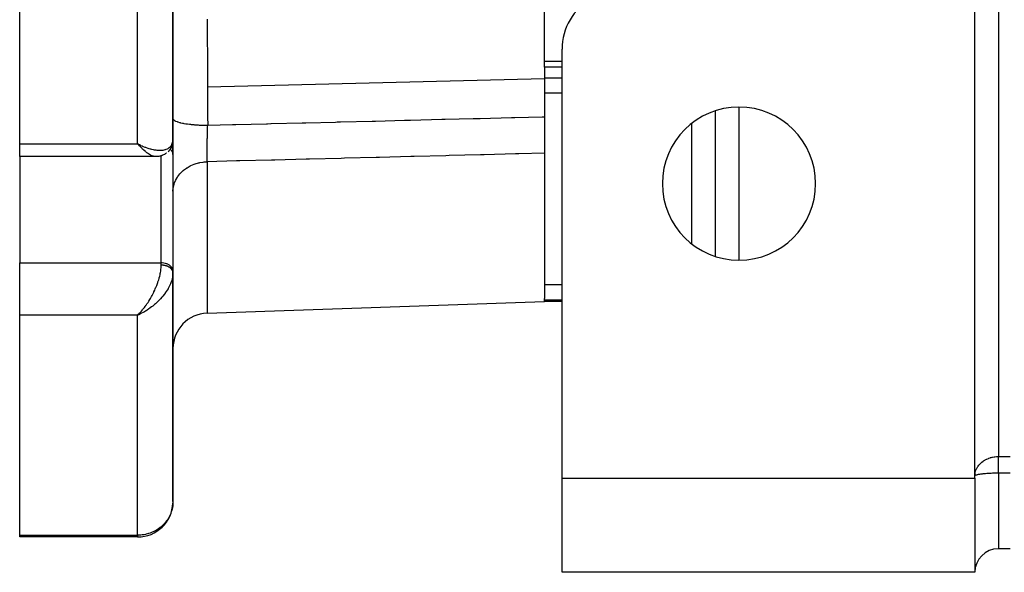
# Model space of a CAD drawing. Extents: x 24 to 1126, y -581 to 283.
# Drawn here: x 904 to 988, y -268 to -221 of the extents above; entities that cross this region are included whole.
import ezdxf

# ---------------------------------------------------------------- set-up
doc = ezdxf.new("R2010")
doc.units = 0
doc.linetypes.add('DASHED', pattern=[11.05, 8.7, -2.35])
doc.layers.get('0').update_dxf_attribs({"linetype": 'CONTINUOUS'})
doc.layers.add('NEVIDI', color=4, linetype='DASHED')

msp = doc.modelspace()

# ---------------------------------------------------------------- linework, layer by layer
at = {"color": 2}
for p, q in [((917, -231.239902), (917, -196.543621)), ((917, -196.543621), (917, -231.239902)), ((904, -231.609494), (904, -197.471374)), ((985, -259.828427), (985, -210)), ((948.5, -224.6106), (948.5, -218.353316)), ((950, -260), (950, -223.588457)), ((948.5, -225.120335), (948.5, -224.6106)), ((950, -225.120335), (948.5, -225.120335)), ((948.500005, -225.120335), (948.5, -226.094028)), ((948.5, -226.094023), (948.500001, -229.318037)), ((948.5, -229.318037), (948.5, -232.414553)), ((963, -241.181285), (963, -228.818715)), ((916.99966, -231.259897), (916.998921, -231.269625)), ((917, -231.239902), (916.99966, -231.259897)), ((917, -231.239902), (917, -232.528698)), ((917, -232.528698), (917, -231.239902)), ((904, -232.706366), (904, -231.609494)), ((914.237458, -231.732767), (914, -231.609494)), ((914.235247, -231.734568), (914, -231.609494)), ((914.233035, -231.736362), (914, -231.609494)), ((914.230823, -231.73815), (914, -231.609494)), ((914.22861, -231.739931), (914, -231.609494)), ((914.226396, -231.741707), (914, -231.609494)), ((914.224182, -231.743476), (914, -231.609494)), ((914.221966, -231.745238), (914, -231.609494)), ((914.219751, -231.746995), (914, -231.609494)), ((914.217534, -231.748745), (914, -231.609494)), ((914.215318, -231.750488), (914, -231.609494)), ((914.2131, -231.752226), (914, -231.609494)), ((914.210882, -231.753957), (914, -231.609494)), ((914.208664, -231.755681), (914, -231.609494)), ((914.206445, -231.757399), (914, -231.609494)), ((914.204226, -231.75911), (914, -231.609494)), ((914.202006, -231.760816), (914, -231.609494)), ((914.199786, -231.762514), (914, -231.609494)), ((914.197566, -231.764206), (914, -231.609494)), ((914.195345, -231.765892), (914, -231.609494)), ((914.193124, -231.767571), (914, -231.609494)), ((914.190902, -231.769243), (914, -231.609494)), ((914.18868, -231.770909), (914, -231.609494)), ((914.186458, -231.772568), (914, -231.609494)), ((914.184236, -231.774221), (914, -231.609494)), ((914.182013, -231.775867), (914, -231.609494)), ((914.179791, -231.777507), (914, -231.609494)), ((914.177568, -231.779139), (914, -231.609494)), ((914.175345, -231.780766), (914, -231.609494)), ((914.173121, -231.782385), (914, -231.609494)), ((914.170898, -231.783998), (914, -231.609494)), ((914.168674, -231.785604), (914, -231.609494)), ((914.166451, -231.787203), (914, -231.609494)), ((914.164227, -231.788796), (914, -231.609494)), ((914.162004, -231.790382), (914, -231.609494)), ((914, -231.609494), (914.145342, -231.683583)), ((914.145342, -231.683583), (914.241019, -231.729877)), ((914.239669, -231.730961), (914.163959, -231.692591)), ((916.724572, -232.128237), (916.704249, -232.15804)), ((916.743532, -232.0975), (916.724572, -232.128237)), ((916.840871, -231.937), (916.743532, -232.0975)), ((916.750875, -232.085139), (916.745558, -232.093852)), ((916.840871, -231.937), (916.82215, -231.968359)), ((916.858008, -231.904803), (916.840871, -231.937)), ((916.873531, -231.871826), (916.858008, -231.904803)), ((916.88742, -231.838132), (916.873531, -231.871826)), ((916.899658, -231.803784), (916.88742, -231.838132)), ((916.91023, -231.768845), (916.899658, -231.803784)), ((916.965517, -231.574129), (916.91023, -231.768845)), ((916.97348, -231.53967), (916.965517, -231.574129)), ((916.979627, -231.504865), (916.97348, -231.53967)), ((916.983942, -231.469778), (916.979627, -231.504865)), ((916.991898, -231.362149), (916.986407, -231.434472)), ((915.536492, -232.706366), (904, -232.706366)), ((904, -232.706366), (904, -241.727181)), ((915.515135, -232.704693), (915.499665, -232.70515)), ((915.536492, -232.706366), (915.499665, -232.70515)), ((915.665943, -232.699817), (915.515135, -232.704693)), ((915.694865, -232.698597), (915.665943, -232.699817)), ((915.723702, -232.696255), (915.694865, -232.698597)), ((915.752422, -232.692796), (915.723702, -232.696255)), ((915.780993, -232.688225), (915.752422, -232.692796)), ((915.809382, -232.682545), (915.780993, -232.688225)), ((915.97149, -232.64718), (915.809382, -232.682545)), ((916.002489, -232.639465), (915.97149, -232.64718)), ((916.033126, -232.63048), (916.002489, -232.639465)), ((916.063362, -232.62024), (916.033126, -232.63048)), ((916.093157, -232.608762), (916.063362, -232.62024)), ((916.122474, -232.596066), (916.093157, -232.608762)), ((916.287449, -232.516787), (916.122474, -232.596066)), ((916.318017, -232.500901), (916.287449, -232.516787)), ((916.34785, -232.483726), (916.318017, -232.500901)), ((916.376903, -232.465284), (916.34785, -232.483726)), ((916.40513, -232.445598), (916.376903, -232.465284)), ((916.432485, -232.424692), (916.40513, -232.445598)), ((916.458925, -232.402597), (916.432485, -232.424692)), ((916.610108, -232.26701), (916.583555, -232.291468)), ((916.635493, -232.241394), (916.610108, -232.26701)), ((916.659671, -232.214663), (916.635493, -232.241394)), ((916.682602, -232.186863), (916.659671, -232.214663)), ((916.704249, -232.15804), (916.682602, -232.186863)), ((917, -232.528698), (917, -242.434288)), ((948.5, -232.414553), (948.5, -244.746143)), ((904, -246.167575), (904, -241.727181)), ((917, -242.564653), (917, -242.434288)), ((917, -242.434288), (917, -242.564653)), ((917, -262), (917, -242.564653)), ((917, -242.564653), (917, -262)), ((919.895302, -245.998898), (948.5, -245)), ((948.5, -244.877551), (948.5, -244.746143)), ((948.5, -245), (948.5, -244.877551)), ((950, -245), (948.5, -245)), ((904, -264.852941), (904, -246.167575)), ((914.164227, -246.007998), (914, -246.167575)), ((914.166451, -246.009509), (914, -246.167575)), ((914.168674, -246.011012), (914, -246.167575)), ((914.170898, -246.012509), (914, -246.167575)), ((914.173121, -246.013999), (914, -246.167575)), ((914.175345, -246.015481), (914, -246.167575)), ((914.177568, -246.016956), (914, -246.167575)), ((914.179791, -246.018425), (914, -246.167575)), ((914.182013, -246.019886), (914, -246.167575)), ((914.184236, -246.02134), (914, -246.167575)), ((914.186458, -246.022786), (914, -246.167575)), ((914.18868, -246.024226), (914, -246.167575)), ((914.190902, -246.025658), (914, -246.167575)), ((914.193124, -246.027083), (914, -246.167575)), ((914.195345, -246.028501), (914, -246.167575)), ((914.197566, -246.029912), (914, -246.167575)), ((914.199786, -246.031315), (914, -246.167575)), ((914.202006, -246.032712), (914, -246.167575)), ((914.204226, -246.0341), (914, -246.167575)), ((914.206445, -246.035482), (914, -246.167575)), ((914.208664, -246.036856), (914, -246.167575)), ((914.210882, -246.038223), (914, -246.167575)), ((914.2131, -246.039583), (914, -246.167575)), ((914.215318, -246.040935), (914, -246.167575)), ((914.217534, -246.04228), (914, -246.167575)), ((914.219751, -246.043617), (914, -246.167575)), ((914.221966, -246.044947), (914, -246.167575)), ((914.224182, -246.04627), (914, -246.167575)), ((914.226396, -246.047585), (914, -246.167575)), ((914.22861, -246.048893), (914, -246.167575)), ((914.230823, -246.050194), (914, -246.167575)), ((914.233035, -246.051487), (914, -246.167575)), ((914.235247, -246.052772), (914, -246.167575)), ((914.237458, -246.05405), (914, -246.167575)), ((914.239669, -246.055321), (914, -246.167575)), ((914, -246.167575), (914.096858, -246.071729)), ((914.096858, -246.071729), (914.160631, -246.005595)), ((914.162004, -246.00648), (914.096858, -246.07126)), ((950, -260), (985, -260)), ((950, -268), (950, -260)), ((985, -260), (985, -259.828427)), ((985, -260), (985, -268)), ((904, -265), (904, -264.852941)), ((914, -265), (904, -265)), ((914, -265), (904, -265)), ((988, -266), (987, -266)), ((985, -268), (950, -268))]:
    msp.add_line(p, q, dxfattribs=at)
for centre, radius, start, end in [((955, -223.588457), 5, 120, 180), ((965, -235), 6.5, 0, 180), ((965, -235), 6.5, 180, 360), ((920, -248.997071), 3, 92, 180), ((914, -262), 3, 270, 357.692675), ((987, -268), 2, 90, 180)]:
    msp.add_arc(centre, radius, start, end, dxfattribs=at)
at = {"layer": 'NEVIDI', "color": 7, "linetype": 'CONTINUOUS'}
for p, q in [((914, -231.609494), (914, -197.471374)), ((987, -210), (987, -258.171573)), ((919.905269, -221.046533), (919.905453, -221.112358)), ((919.905453, -221.112358), (919.906779, -221.573386)), ((919.906779, -221.573386), (919.907434, -221.79313)), ((919.907434, -221.79313), (919.911633, -223.105657)), ((919.911633, -223.105657), (919.911858, -223.172096)), ((919.911858, -223.172096), (919.912322, -223.30754)), ((919.912322, -223.30754), (919.913111, -223.53481)), ((919.913111, -223.53481), (919.918807, -225.070697)), ((948.5, -224.6106), (950, -224.6106)), ((919.918807, -225.070697), (919.919054, -225.133826)), ((919.919054, -225.133826), (919.919313, -225.199601)), ((919.919313, -225.199601), (919.919705, -225.298874)), ((919.919705, -225.298874), (919.925944, -226.799594)), ((948.5, -226.094023), (919.925944, -226.799594)), ((948.5, -226.009856), (950, -226.009856)), ((919.925944, -226.799594), (919.926071, -226.828909)), ((919.926071, -226.828909), (919.92615, -226.846854)), ((919.92615, -226.846854), (919.927161, -227.076943)), ((919.927161, -227.076943), (919.929514, -227.60103)), ((919.929514, -227.60103), (919.929815, -227.666927)), ((919.929815, -227.666927), (919.933417, -228.437484)), ((948.5, -227.278131), (950, -227.278131)), ((919.933417, -228.437484), (919.933735, -228.503823)), ((919.933735, -228.503823), (919.934369, -228.635595)), ((919.934369, -228.635595), (919.935492, -228.866802)), ((965, -228.513403), (965, -241.486597)), ((917.00015, -229.477176), (917.011618, -229.521776)), ((917.011618, -229.521776), (917.019833, -229.537171)), ((917.019833, -229.537171), (917.030239, -229.552541)), ((917.030239, -229.552541), (917.072417, -229.596503)), ((917.072417, -229.596503), (917.091206, -229.611565)), ((917.091206, -229.611565), (917.11207, -229.62649)), ((919.935492, -228.866802), (919.937486, -229.269921)), ((919.937486, -229.269921), (919.937819, -229.336429)), ((919.937819, -229.336429), (919.941434, -230.043944)), ((934.171749, -229.682297), (936.623115, -229.619986)), ((936.623115, -229.619986), (936.843115, -229.614394)), ((936.843115, -229.614394), (937.076558, -229.60846)), ((937.076558, -229.60846), (937.129796, -229.607106)), ((937.129796, -229.607106), (939.801225, -229.539197)), ((939.801225, -229.539197), (940.087843, -229.53191)), ((940.087843, -229.53191), (942.462056, -229.471552)), ((942.462056, -229.471552), (942.759272, -229.463996)), ((942.759272, -229.463996), (942.946436, -229.459237)), ((942.946436, -229.459237), (943.04589, -229.456709)), ((943.04589, -229.456709), (945.717319, -229.388789)), ((945.717319, -229.388789), (946.003937, -229.381502)), ((946.003937, -229.381502), (948.30123, -229.323091)), ((948.30123, -229.323091), (948.5, -229.318037)), ((917.11207, -229.62649), (917.18424, -229.669022)), ((917.18424, -229.669022), (917.213248, -229.683479)), ((917.213248, -229.683479), (917.244209, -229.697741)), ((917.244209, -229.697741), (917.345137, -229.738095)), ((917.345137, -229.738095), (917.383864, -229.751694)), ((917.383864, -229.751694), (917.424473, -229.765079)), ((917.424473, -229.765079), (917.552246, -229.802511)), ((917.552246, -229.802511), (917.600061, -229.815026)), ((917.600061, -229.815026), (917.649538, -229.827268)), ((917.649538, -229.827268), (917.802058, -229.86117)), ((917.802058, -229.86117), (917.858076, -229.872373)), ((917.858076, -229.872373), (917.915561, -229.883262)), ((917.915561, -229.883262), (918.090228, -229.913043)), ((918.090228, -229.913043), (918.15343, -229.92273)), ((918.15343, -229.92273), (918.217938, -229.932082)), ((918.217938, -229.932082), (918.411672, -229.957217)), ((918.411672, -229.957217), (918.480958, -229.965223)), ((918.480958, -229.965223), (918.551543, -229.97289)), ((918.551543, -229.97289), (918.76081, -229.992923)), ((918.76081, -229.992923), (918.834954, -229.999113)), ((918.834954, -229.999113), (918.910171, -230.004935)), ((918.910171, -230.004935), (919.131557, -230.019535)), ((919.131557, -230.019535), (919.209282, -230.023805)), ((919.209282, -230.023805), (919.287873, -230.027687)), ((919.287873, -230.027687), (919.517447, -230.036595)), ((919.517447, -230.036595), (919.597593, -230.038875)), ((919.597593, -230.038875), (919.67794, -230.04074)), ((919.67794, -230.04074), (919.911446, -230.0438)), ((919.911446, -230.0438), (919.941442, -230.04394)), ((919.926463, -230.578096), (919.930924, -230.409777)), ((919.930924, -230.409777), (919.930991, -230.4073)), ((919.930991, -230.4073), (919.931599, -230.385021)), ((919.931599, -230.385021), (919.93303, -230.333232)), ((919.93303, -230.333232), (919.936273, -230.218709)), ((919.936273, -230.218709), (919.936983, -230.194185)), ((919.936983, -230.194185), (919.941442, -230.04394)), ((919.941434, -230.043944), (922.053066, -229.990287)), ((922.053066, -229.990287), (922.339763, -229.983002)), ((922.339763, -229.983002), (924.944274, -229.916817)), ((924.944274, -229.916817), (925.011146, -229.915117)), ((925.011146, -229.915117), (925.29776, -229.907833)), ((925.29776, -229.907833), (925.336986, -229.906837)), ((925.336986, -229.906837), (927.969143, -229.839944)), ((927.969143, -229.839944), (928.255756, -229.83266)), ((928.255756, -229.83266), (930.78293, -229.768431)), ((930.78293, -229.768431), (930.927139, -229.764766)), ((930.927139, -229.764766), (931.206756, -229.757659)), ((931.206756, -229.757659), (931.213753, -229.757481)), ((931.213753, -229.757481), (933.885135, -229.689582)), ((933.885135, -229.689582), (934.171749, -229.682297)), ((961, -240.108459), (961, -229.891541)), ((916.986993, -231.413153), (916.999071, -231.287547)), ((916.999071, -231.287547), (917, -231.239902)), ((919.909235, -231.339542), (919.911701, -231.215546)), ((919.911701, -231.215546), (919.912508, -231.176357)), ((919.912508, -231.176357), (919.913014, -231.152081)), ((919.913014, -231.152081), (919.913103, -231.147832)), ((919.913103, -231.147832), (919.916589, -230.987179)), ((919.916589, -230.987179), (919.917141, -230.962656)), ((919.917141, -230.962656), (919.920608, -230.813595)), ((919.920608, -230.813595), (919.921027, -230.796112)), ((919.921027, -230.796112), (919.921625, -230.771341)), ((919.921625, -230.771341), (919.922342, -230.74194)), ((919.922342, -230.74194), (919.92582, -230.603092)), ((919.92582, -230.603092), (919.926463, -230.578096)), ((904, -231.609494), (914, -231.609494)), ((914.063901, -231.683322), (914, -231.609494)), ((914.160456, -231.791107), (914.063901, -231.683322)), ((914.160703, -231.791377), (914.160456, -231.791107)), ((914.22454, -231.860117), (914.160703, -231.791377)), ((914.202594, -231.821591), (914.20101, -231.821591)), ((914.207331, -231.821591), (914.205638, -231.821591)), ((914.3202, -231.959329), (914.22454, -231.860117)), ((914.232633, -231.821591), (914.230311, -231.821591)), ((914.238048, -231.821591), (914.235581, -231.821591)), ((914.281569, -231.748899), (914.385344, -231.795945)), ((914.383345, -232.022282), (914.3202, -231.959329)), ((914.422323, -232.060117), (914.383345, -232.022282)), ((914.385344, -231.795945), (914.480379, -231.836941)), ((914.478646, -232.113385), (914.422323, -232.060117)), ((914.541216, -232.170575), (914.478646, -232.113385)), ((914.480379, -231.836941), (914.623521, -231.89485)), ((914.623521, -231.89485), (914.678777, -231.915944)), ((914.678777, -231.915944), (914.717976, -231.930476)), ((914.717976, -231.930476), (914.86038, -231.980182)), ((914.86038, -231.980182), (914.953858, -232.010109)), ((914.953858, -232.010109), (915.063701, -232.042436)), ((915.063701, -232.042436), (915.093574, -232.050681)), ((915.093574, -232.050681), (915.186626, -232.074818)), ((915.186626, -232.074818), (915.322275, -232.105638)), ((915.322275, -232.105638), (915.413791, -232.123337)), ((915.413791, -232.123337), (915.429705, -232.126148)), ((915.429705, -232.126148), (915.546291, -232.1442)), ((916.249551, -232.132703), (916.349076, -232.107686)), ((916.349076, -232.107686), (916.359478, -232.104584)), ((916.359478, -232.104584), (916.429176, -232.081113)), ((916.429176, -232.081113), (916.529449, -232.037916)), ((916.529449, -232.037916), (916.577662, -232.012379)), ((916.577662, -232.012379), (916.592729, -232.003656)), ((916.592729, -232.003656), (916.681461, -231.943724)), ((916.681461, -231.943724), (916.735116, -231.898666)), ((916.735116, -231.898666), (916.759937, -231.874921)), ((916.783034, -232.088892), (916.758722, -232.068349)), ((916.759937, -231.874921), (916.8081, -231.822193)), ((916.827486, -232.131666), (916.783034, -232.088892)), ((916.8081, -231.822193), (916.851184, -231.765267)), ((916.851184, -231.765267), (916.8925, -231.697969)), ((916.8925, -231.697969), (916.906925, -231.670278)), ((916.906925, -231.670278), (916.936803, -231.602448)), ((916.936803, -231.602448), (916.971402, -231.491694)), ((916.971402, -231.491694), (916.973004, -231.484979)), ((916.973004, -231.484979), (916.986993, -231.413153)), ((919.896102, -232.220383), (919.897646, -232.076912)), ((919.897646, -232.076912), (919.897901, -232.055293)), ((919.897901, -232.055293), (919.898835, -231.979907)), ((919.898835, -231.979907), (919.899606, -231.921383)), ((919.899606, -231.921383), (919.899805, -231.90675)), ((919.899805, -231.90675), (919.900114, -231.884363)), ((919.900114, -231.884363), (919.902386, -231.730697)), ((919.902386, -231.730697), (919.902748, -231.707618)), ((919.902748, -231.707618), (919.904391, -231.60702)), ((919.904391, -231.60702), (919.905385, -231.548918)), ((919.905385, -231.548918), (919.905481, -231.543397)), ((919.905481, -231.543397), (919.905801, -231.525135)), ((919.905801, -231.525135), (919.908772, -231.363619)), ((919.908772, -231.363619), (919.909235, -231.339542)), ((914.635844, -232.252968), (914.541216, -232.170575)), ((914.676851, -232.28709), (914.635844, -232.252968)), ((914.698351, -232.304585), (914.676851, -232.28709)), ((914.790999, -232.376781), (914.698351, -232.304585)), ((914.852457, -232.421696), (914.790999, -232.376781)), ((914.919849, -232.468071), (914.852457, -232.421696)), ((914.942648, -232.483051), (914.919849, -232.468071)), ((915.002897, -232.520839), (914.942648, -232.483051)), ((915.089738, -232.570461), (915.002897, -232.520839)), ((915.1467, -232.599663), (915.089738, -232.570461)), ((915.147542, -232.600074), (915.1467, -232.599663)), ((915.232531, -232.638155), (915.147542, -232.600074)), ((915.288726, -232.659413), (915.232531, -232.638155)), ((915.353369, -232.67957), (915.288726, -232.659413)), ((915.370054, -232.683966), (915.353369, -232.67957)), ((915.4228, -232.695493), (915.370054, -232.683966)), ((915.499665, -232.70515), (915.4228, -232.695493)), ((915.546291, -232.1442), (915.634309, -232.154715)), ((915.634309, -232.154715), (915.762429, -232.164822)), ((915.762429, -232.164822), (915.769866, -232.165208)), ((915.769866, -232.165208), (915.848652, -232.167859)), ((915.848652, -232.167859), (915.973806, -232.166293)), ((915.973806, -232.166293), (916.055044, -232.161081)), ((916, -241.727181), (916, -232.639981)), ((916.055044, -232.161081), (916.078171, -232.158938)), ((916.078171, -232.158938), (916.174071, -232.146638)), ((916.174071, -232.146638), (916.249551, -232.132703)), ((916.859213, -232.166928), (916.827486, -232.131666)), ((916.891598, -232.2085), (916.859213, -232.166928)), ((916.920007, -232.251582), (916.891598, -232.2085)), ((916.941534, -232.29046), (916.920007, -232.251582)), ((916.96416, -232.341088), (916.941534, -232.29046)), ((916.97644, -232.376112), (916.96416, -232.341088)), ((916.991015, -232.434121), (916.97644, -232.376112)), ((916.99583, -232.46419), (916.991015, -232.434121)), ((917, -232.528698), (916.99583, -232.46419)), ((919.893173, -232.811748), (919.893214, -232.694637)), ((919.893195, -232.828496), (919.893173, -232.811748)), ((919.893323, -232.883391), (919.893195, -232.828496)), ((919.893214, -232.694637), (919.893248, -232.676734)), ((919.893248, -232.676734), (919.893326, -232.64506)), ((919.893476, -232.924519), (919.893323, -232.883391)), ((919.893326, -232.64506), (919.893481, -232.597746)), ((919.893537, -232.937726), (919.893476, -232.924519)), ((919.893481, -232.597746), (919.893673, -232.551684)), ((919.893616, -232.953329), (919.893537, -232.937726)), ((919.894341, -233.054626), (919.893616, -232.953329)), ((919.893673, -232.551684), (919.893764, -232.532584)), ((919.893764, -232.532584), (919.894572, -232.39977)), ((919.894572, -232.39977), (919.89472, -232.379659)), ((919.89472, -232.379659), (919.895126, -232.328154)), ((919.895126, -232.328154), (919.895586, -232.275049)), ((919.895586, -232.275049), (919.8959, -232.241268)), ((919.8959, -232.241268), (919.896102, -232.220383)), ((928.301865, -232.927579), (925.630467, -232.995413)), ((928.58848, -232.920301), (928.301865, -232.927579)), ((931.259878, -232.852462), (928.58848, -232.920301)), ((931.54649, -232.845183), (931.259878, -232.852462)), ((934.21789, -232.77734), (931.54649, -232.845183)), ((934.504505, -232.770061), (934.21789, -232.77734)), ((937.175903, -232.702212), (934.504505, -232.770061)), ((937.462518, -232.694933), (937.175903, -232.702212)), ((940.133915, -232.627079), (937.462518, -232.694933)), ((940.42053, -232.619799), (940.133915, -232.627079)), ((943.091927, -232.551941), (940.42053, -232.619799)), ((943.378542, -232.54466), (943.091927, -232.551941)), ((946.04994, -232.476797), (943.378542, -232.54466)), ((946.336453, -232.469519), (946.04994, -232.476797)), ((948.5, -232.414553), (946.336453, -232.469519)), ((917.898399, -233.862253), (918.132217, -233.688301)), ((918.132217, -233.688301), (918.185007, -233.653769)), ((918.185007, -233.653769), (918.195736, -233.646943)), ((918.195736, -233.646943), (918.45437, -233.50023)), ((918.45437, -233.50023), (918.514035, -233.47084)), ((918.514035, -233.47084), (918.523575, -233.466283)), ((918.523575, -233.466283), (918.802904, -233.349125)), ((918.802904, -233.349125), (918.868616, -233.325845)), ((918.868616, -233.325845), (918.877134, -233.32294)), ((918.877134, -233.32294), (919.171935, -233.237537)), ((919.171935, -233.237537), (919.242924, -233.221177)), ((919.242924, -233.221177), (919.24943, -233.219756)), ((919.24943, -233.219756), (919.55528, -233.167376)), ((919.55528, -233.167376), (919.630319, -233.158727)), ((919.630319, -233.158727), (919.634536, -233.158289)), ((919.634536, -233.158289), (919.895302, -233.141029)), ((919.894477, -233.069058), (919.894341, -233.054626)), ((919.895127, -233.127595), (919.894477, -233.069058)), ((919.895299, -233.14103), (919.895127, -233.127595)), ((922.385839, -233.077797), (919.895302, -233.141029)), ((919.895302, -233.141029), (919.895302, -245.998898)), ((922.672454, -233.07052), (922.385839, -233.077797)), ((925.343852, -233.00269), (922.672454, -233.07052)), ((925.630467, -232.995413), (925.343852, -233.00269)), ((917.239488, -234.675166), (917.376437, -234.439268)), ((917.376437, -234.439268), (917.405992, -234.39547)), ((917.405992, -234.39547), (917.416191, -234.380816)), ((917.416191, -234.380816), (917.588612, -234.161861)), ((917.588612, -234.161861), (917.626131, -234.120127)), ((917.626131, -234.120127), (917.63721, -234.10814)), ((917.63721, -234.10814), (917.84198, -233.910106)), ((917.84198, -233.910106), (917.887307, -233.87146)), ((917.887307, -233.87146), (917.898399, -233.862253)), ((917.000147, -235.638277), (917.019432, -235.376482)), ((917.019432, -235.376482), (917.025931, -235.332156)), ((917.025931, -235.332156), (917.029627, -235.309458)), ((917.029627, -235.309458), (917.08941, -235.051711)), ((917.08941, -235.051711), (917.103276, -235.006769)), ((917.103276, -235.006769), (917.109824, -234.986651)), ((917.109824, -234.986651), (917.209087, -234.737576)), ((917.209087, -234.737576), (917.230697, -234.69273)), ((917.230697, -234.69273), (917.239488, -234.675166)), ((916.99765, -238.074477), (916.99583, -238.074535)), ((904, -241.727181), (916, -241.727181)), ((915.980977, -242.258097), (915.991363, -242.145164)), ((915.991363, -242.145164), (915.999405, -241.979759)), ((915.999405, -241.979759), (915.999892, -241.946943)), ((915.999892, -241.946943), (916, -241.922729)), ((916.091227, -241.73013), (916, -241.727181)), ((916, -241.922729), (916, -241.727181)), ((916.026116, -241.922948), (916, -241.922729)), ((916.034196, -241.923104), (916.026116, -241.922948)), ((916.069511, -241.924281), (916.034196, -241.923104)), ((916.077357, -241.924652), (916.069511, -241.924281)), ((916.093791, -241.925558), (916.077357, -241.924652)), ((916.09372, -241.730293), (916.091227, -241.73013)), ((916.215788, -241.743841), (916.09372, -241.730293)), ((916.112674, -241.926816), (916.093791, -241.925558)), ((916.120726, -241.927424), (916.112674, -241.926816)), ((916.15561, -241.930548), (916.120726, -241.927424)), ((916.163629, -241.931381), (916.15561, -241.930548)), ((916.198332, -241.935481), (916.163629, -241.931381)), ((916.206266, -241.936533), (916.198332, -241.935481)), ((916.226285, -241.939379), (916.206266, -241.936533)), ((916.226284, -241.745523), (916.215788, -241.743841)), ((916.336919, -241.768523), (916.226284, -241.745523)), ((916.240644, -241.941593), (916.226285, -241.939379)), ((916.248515, -241.942867), (916.240644, -241.941593)), ((916.282505, -241.948877), (916.248515, -241.942867)), ((916.290292, -241.950371), (916.282505, -241.948877)), ((916.323888, -241.957331), (916.290292, -241.950371)), ((916.331537, -241.959035), (916.323888, -241.957331)), ((916.354588, -241.964439), (916.331537, -241.959035)), ((916.354533, -241.773112), (916.336919, -241.768523)), ((916.452828, -241.803833), (916.354533, -241.773112)), ((916.364611, -241.966919), (916.354588, -241.964439)), ((916.372139, -241.968834), (916.364611, -241.966919)), ((916.404594, -241.977615), (916.372139, -241.968834)), ((916.412008, -241.979744), (916.404594, -241.977615)), ((916.443893, -241.989438), (916.412008, -241.979744)), ((916.451122, -241.99176), (916.443893, -241.989438)), ((916.476632, -242.000335), (916.451122, -241.99176)), ((916.476586, -241.812651), (916.452828, -241.803833)), ((916.561487, -241.849167), (916.476586, -241.812651)), ((916.482342, -242.002338), (916.476632, -242.000335)), ((916.48943, -242.004868), (916.482342, -242.002338)), ((916.519862, -242.016289), (916.48943, -242.004868)), ((916.526786, -242.019018), (916.519862, -242.016289)), ((916.556451, -242.031291), (916.526786, -242.019018)), ((916.563188, -242.034213), (916.556451, -242.031291)), ((916.58993, -241.863331), (916.561487, -241.849167)), ((916.589966, -242.046345), (916.563188, -242.034213)), ((916.661132, -241.903767), (916.58993, -241.863331)), ((916.591981, -242.047293), (916.589966, -242.046345)), ((916.598482, -242.050384), (916.591981, -242.047293)), ((916.626327, -242.064234), (916.598482, -242.050384)), ((916.632639, -242.067517), (916.626327, -242.064234)), ((916.659569, -242.082154), (916.632639, -242.067517)), ((916.665654, -242.08561), (916.659569, -242.082154)), ((916.692685, -241.924294), (916.661132, -241.903767)), ((916.691568, -242.100984), (916.665654, -242.08561)), ((916.692655, -242.101653), (916.691568, -242.100984)), ((916.697383, -242.104587), (916.692655, -242.101653)), ((916.75027, -241.966797), (916.692685, -241.924294)), ((916.722335, -242.120734), (916.697383, -242.104587)), ((916.727773, -242.124409), (916.722335, -242.120734)), ((916.751592, -242.141221), (916.727773, -242.124409)), ((916.783034, -241.994482), (916.75027, -241.966797)), ((916.756912, -242.145145), (916.751592, -242.141221)), ((916.77944, -242.162502), (916.756912, -242.145145)), ((916.827486, -242.037257), (916.783034, -241.994482)), ((916.859213, -242.072519), (916.827486, -242.037257)), ((916.891598, -242.11409), (916.859213, -242.072519)), ((916.920007, -242.157172), (916.891598, -242.11409)), ((915.833516, -243.004205), (915.872041, -242.857232)), ((915.872041, -242.857232), (915.900738, -242.735245)), ((915.900738, -242.735245), (915.923419, -242.627847)), ((915.923419, -242.627847), (915.937639, -242.553453)), ((915.937639, -242.553453), (915.957867, -242.433503)), ((915.957867, -242.433503), (915.979299, -242.273295)), ((915.979299, -242.273295), (915.980977, -242.258097)), ((916.783033, -242.165389), (916.77944, -242.162502)), ((916.784454, -242.16654), (916.783033, -242.165389)), ((916.805978, -242.184669), (916.784454, -242.16654)), ((916.810628, -242.188767), (916.805978, -242.184669)), ((916.830851, -242.207425), (916.810628, -242.188767)), ((916.835334, -242.211759), (916.830851, -242.207425)), ((916.854165, -242.230851), (916.835334, -242.211759)), ((916.858304, -242.235254), (916.854165, -242.230851)), ((916.859201, -242.23622), (916.858304, -242.235254)), ((916.876003, -242.255049), (916.859201, -242.23622)), ((916.87977, -242.259482), (916.876003, -242.255049)), ((916.896099, -242.279732), (916.87977, -242.259482)), ((916.899562, -242.284265), (916.896099, -242.279732)), ((916.914508, -242.304951), (916.899562, -242.284265)), ((916.917683, -242.309608), (916.914508, -242.304951)), ((916.920002, -242.313073), (916.917683, -242.309608)), ((916.931188, -242.330647), (916.920002, -242.313073)), ((916.941534, -242.19605), (916.920007, -242.157172)), ((916.934027, -242.335356), (916.931188, -242.330647)), ((916.946125, -242.356797), (916.934027, -242.335356)), ((916.961345, -242.948505), (916.936803, -243.060517)), ((916.96416, -242.246678), (916.941534, -242.19605)), ((916.948643, -242.36158), (916.946125, -242.356797)), ((916.95928, -242.383337), (916.948643, -242.36158)), ((916.961478, -242.388199), (916.95928, -242.383337)), ((916.973004, -242.883419), (916.961345, -242.948505)), ((916.964158, -242.394331), (916.961478, -242.388199)), ((916.970622, -242.410201), (916.964158, -242.394331)), ((916.97644, -242.281703), (916.96416, -242.246678)), ((916.972485, -242.415106), (916.970622, -242.410201)), ((916.980144, -242.437369), (916.972485, -242.415106)), ((916.986993, -242.783662), (916.973004, -242.883419)), ((916.991015, -242.339712), (916.97644, -242.281703)), ((916.981674, -242.442321), (916.980144, -242.437369)), ((916.987822, -242.464777), (916.981674, -242.442321)), ((916.996588, -242.675507), (916.986993, -242.783662)), ((916.989015, -242.469766), (916.987822, -242.464777)), ((916.991015, -242.478794), (916.989015, -242.469766)), ((916.99583, -242.36978), (916.991015, -242.339712)), ((916.99364, -242.492368), (916.991015, -242.478794)), ((916.994495, -242.497387), (916.99364, -242.492368)), ((916.997588, -242.520099), (916.994495, -242.497387)), ((917, -242.434288), (916.99583, -242.36978)), ((917, -242.564653), (916.996588, -242.675507)), ((916.998106, -242.525166), (916.997588, -242.520099)), ((916.99966, -242.547914), (916.998106, -242.525166)), ((916.999838, -242.553113), (916.99966, -242.547914)), ((915.499702, -243.933814), (915.558872, -243.795171)), ((915.558872, -243.795171), (915.572821, -243.76134)), ((915.572821, -243.76134), (915.61945, -243.644646)), ((915.61945, -243.644646), (915.686505, -243.465582)), ((915.686505, -243.465582), (915.711212, -243.39564)), ((915.711212, -243.39564), (915.728443, -243.345389)), ((915.728443, -243.345389), (915.787636, -243.161753)), ((915.787636, -243.161753), (915.823365, -243.040481)), ((915.823365, -243.040481), (915.833516, -243.004205)), ((916.65237, -243.788283), (916.592729, -243.896573)), ((916.735115, -243.622674), (916.65237, -243.788283)), ((916.759937, -243.568517), (916.735115, -243.622674)), ((916.784288, -243.512852), (916.759937, -243.568517)), ((916.851184, -243.34303), (916.784288, -243.512852)), ((916.889385, -243.230001), (916.851184, -243.34303)), ((916.8925, -243.220052), (916.889385, -243.230001)), ((916.936803, -243.060517), (916.8925, -243.220052)), ((948.5, -243.564653), (950, -243.564653)), ((915.089723, -244.741255), (915.175408, -244.589929)), ((915.175408, -244.589929), (915.232541, -244.484576)), ((915.232541, -244.484576), (915.315768, -244.324073)), ((915.315768, -244.324073), (915.370031, -244.214472)), ((915.370031, -244.214472), (915.379142, -244.195652)), ((915.379142, -244.195652), (915.449228, -244.046508)), ((915.449228, -244.046508), (915.499702, -243.933814)), ((916.055042, -244.649396), (915.931985, -244.787045)), ((916.078172, -244.62245), (916.055042, -244.649396)), ((916.134083, -244.555785), (916.078172, -244.62245)), ((916.249549, -244.410604), (916.134083, -244.555785)), ((916.322845, -244.312479), (916.249549, -244.410604)), ((916.349076, -244.276087), (916.322845, -244.312479)), ((916.429175, -244.160284), (916.349076, -244.276087)), ((916.495864, -244.057747), (916.429175, -244.160284)), ((916.577661, -243.922743), (916.495864, -244.057747)), ((916.592729, -243.896573), (916.577661, -243.922743)), ((914.573487, -245.517514), (914.635907, -245.434232)), ((914.635907, -245.434232), (914.710027, -245.331869)), ((914.710027, -245.331869), (914.729044, -245.30498)), ((914.729044, -245.30498), (914.791123, -245.215382)), ((914.791123, -245.215382), (914.8817, -245.079442)), ((914.8817, -245.079442), (914.942608, -244.984357)), ((914.942608, -244.984357), (914.95103, -244.970965)), ((914.95103, -244.970965), (915.030552, -244.841438)), ((915.030552, -244.841438), (915.089723, -244.741255)), ((915.186431, -245.46536), (915.063824, -245.556838)), ((915.27852, -245.393374), (915.186431, -245.46536)), ((915.413762, -245.282265), (915.27852, -245.393374)), ((915.429705, -245.268726), (915.413762, -245.282265)), ((915.503821, -245.204513), (915.429705, -245.268726)), ((915.634332, -245.086106), (915.503821, -245.204513)), ((915.721332, -245.003123), (915.634332, -245.086106)), ((915.769866, -244.95532), (915.721332, -245.003123)), ((915.848636, -244.875281), (915.769866, -244.95532)), ((915.931985, -244.787045), (915.848636, -244.875281)), ((948.5, -244.877551), (950, -244.877551)), ((914, -246.167575), (904, -246.167575)), ((914.095982, -246.12499), (914, -246.167575)), ((914, -264.852941), (914, -246.167575)), ((914.241003, -246.056081), (914.095982, -246.12499)), ((914.160631, -246.005595), (914.195467, -245.96845)), ((914.195467, -245.96845), (914.257017, -245.901043)), ((914.281559, -246.035822), (914.241003, -246.056081)), ((914.257017, -245.901043), (914.32023, -245.82943)), ((914.336304, -246.007788), (914.281559, -246.035822)), ((914.32023, -245.82943), (914.415909, -245.716366)), ((914.480383, -245.930194), (914.336304, -246.007788)), ((914.415909, -245.716366), (914.456692, -245.666432)), ((914.456692, -245.666432), (914.478649, -245.639109)), ((914.478649, -245.639109), (914.573487, -245.517514)), ((914.575053, -245.876164), (914.480383, -245.930194)), ((914.678777, -245.814142), (914.575053, -245.876164)), ((914.71798, -245.789918), (914.678777, -245.814142)), ((914.812049, -245.730014), (914.71798, -245.789918)), ((914.953761, -245.634901), (914.812049, -245.730014)), ((915.047761, -245.568466), (914.953761, -245.634901)), ((915.063824, -245.556838), (915.047761, -245.568466)), ((985.385097, -258.850999), (985.455932, -258.775378)), ((985.455932, -258.775378), (985.477788, -258.753764)), ((985.477788, -258.753764), (985.546482, -258.690363)), ((985.546482, -258.690363), (985.573806, -258.666878)), ((985.573806, -258.666878), (985.598032, -258.646807)), ((985.598032, -258.646807), (985.70304, -258.567177)), ((985.70304, -258.567177), (985.729261, -258.548991)), ((985.729261, -258.548991), (985.730941, -258.547847)), ((985.730941, -258.547847), (985.84203, -258.477535)), ((985.84203, -258.477535), (985.87023, -258.461246)), ((985.87023, -258.461246), (985.935528, -258.425742)), ((985.935528, -258.425742), (985.990444, -258.398145)), ((985.990444, -258.398145), (986.020074, -258.384069)), ((986.020074, -258.384069), (986.146246, -258.330117)), ((986.146246, -258.330117), (986.157277, -258.32584)), ((986.157277, -258.32584), (986.177367, -258.318224)), ((986.177367, -258.318224), (986.309169, -258.273595)), ((986.309169, -258.273595), (986.341281, -258.264065)), ((986.341281, -258.264065), (986.392228, -258.249978)), ((986.392228, -258.249978), (986.477015, -258.22926)), ((986.477015, -258.22926), (986.510273, -258.222039)), ((986.510273, -258.222039), (986.636853, -258.199084)), ((986.636853, -258.199084), (986.649344, -258.197201)), ((986.649344, -258.197201), (986.682936, -258.192471)), ((986.682936, -258.192471), (986.824023, -258.177892)), ((986.824023, -258.177892), (986.858268, -258.175631)), ((986.858268, -258.175631), (986.887256, -258.174106)), ((986.887256, -258.174106), (987, -258.171573)), ((987, -258.171573), (988, -258.171573)), ((987, -258.171846), (987, -258.171573)), ((987, -258.243424), (987, -258.171846)), ((987, -258.26091), (987, -258.243424)), ((987, -258.33241), (987, -258.26091)), ((987, -258.345884), (987, -258.33241)), ((987, -258.349969), (987, -258.345884)), ((987, -258.421185), (987, -258.349969)), ((987, -258.438587), (987, -258.421185)), ((987, -258.509383), (987, -258.438587)), ((987, -258.526639), (987, -258.509383)), ((987, -258.587347), (987, -258.526639)), ((987, -258.596904), (987, -258.587347)), ((987, -258.614004), (987, -258.596904)), ((987, -258.68364), (987, -258.614004)), ((987, -258.700561), (987, -258.68364)), ((987, -258.76931), (987, -258.700561)), ((987, -258.786004), (987, -258.76931)), ((987, -258.822615), (987, -258.786004)), ((987, -258.853797), (987, -258.822615)), ((985.005044, -259.710754), (985.007777, -259.682371)), ((985.007777, -259.682371), (985.015897, -259.619856)), ((985.015897, -259.619856), (985.025344, -259.565423)), ((985.025344, -259.565423), (985.031048, -259.537556)), ((985.031048, -259.537556), (985.060938, -259.422529)), ((985.060938, -259.422529), (985.063344, -259.414725)), ((985.063344, -259.414725), (985.069631, -259.395036)), ((985.069631, -259.395036), (985.111658, -259.282593)), ((985.111658, -259.282593), (985.123235, -259.255852)), ((985.123235, -259.255852), (985.14163, -259.216066)), ((985.14163, -259.216066), (985.177135, -259.146752)), ((985.177135, -259.146752), (985.19143, -259.121101)), ((985.19143, -259.121101), (985.249474, -259.02711)), ((985.249474, -259.02711), (985.256845, -259.016154)), ((985.256845, -259.016154), (985.273693, -258.99182)), ((985.273693, -258.99182), (985.349834, -258.892287)), ((985.349834, -258.892287), (985.369398, -258.86905)), ((985.369398, -258.86905), (985.385097, -258.850999)), ((985.389471, -259.684556), (985.369453, -259.687917)), ((985.477847, -259.671023), (985.389471, -259.684556)), ((985.499409, -259.668004), (985.477847, -259.671023)), ((985.500125, -259.667905), (985.499409, -259.668004)), ((985.598017, -259.655376), (985.500125, -259.667905)), ((985.622547, -259.652503), (985.598017, -259.655376)), ((985.677685, -259.646386), (985.622547, -259.652503)), ((985.729219, -259.641062), (985.677685, -259.646386)), ((985.755761, -259.638458), (985.729219, -259.641062)), ((985.870188, -259.628209), (985.755761, -259.638458)), ((985.877183, -259.62763), (985.870188, -259.628209)), ((985.898692, -259.625885), (985.877183, -259.62763)), ((986.019944, -259.616921), (985.898692, -259.625885)), ((986.049821, -259.614925), (986.019944, -259.616921)), ((986.094436, -259.61209), (986.049821, -259.614925)), ((986.177498, -259.607249), (986.094436, -259.61209)), ((986.208658, -259.605576), (986.177498, -259.607249)), ((986.326036, -259.599944), (986.208658, -259.605576)), ((986.341341, -259.599287), (986.326036, -259.599944)), ((986.373577, -259.597958), (986.341341, -259.599287)), ((986.510269, -259.593152), (986.373577, -259.597958)), ((986.543504, -259.59218), (986.510269, -259.593152)), ((986.568388, -259.591501), (986.543504, -259.59218)), ((986.683078, -259.588893), (986.568388, -259.591501)), ((986.716765, -259.588286), (986.683078, -259.588893)), ((986.81775, -259.586876), (986.716765, -259.588286)), ((986.858205, -259.586477), (986.81775, -259.586876)), ((986.892261, -259.586213), (986.858205, -259.586477)), ((987, -259.585786), (986.892261, -259.586213)), ((987, -258.870232), (987, -258.853797)), ((987, -258.93694), (987, -258.870232)), ((987, -258.953071), (987, -258.93694)), ((987, -259.018472), (987, -258.953071)), ((987, -259.03427), (987, -259.018472)), ((987, -259.048285), (987, -259.03427)), ((987, -259.098414), (987, -259.048285)), ((987, -259.113903), (987, -259.098414)), ((987, -259.176561), (987, -259.113903)), ((987, -259.191668), (987, -259.176561)), ((987, -259.252682), (987, -259.191668)), ((987, -259.260893), (987, -259.252682)), ((987, -259.267313), (987, -259.260893)), ((987, -259.326599), (987, -259.267313)), ((987, -259.340838), (987, -259.326599)), ((987, -259.398227), (987, -259.340838)), ((987, -259.412), (987, -259.398227)), ((987, -259.457148), (987, -259.412)), ((987, -259.467477), (987, -259.457148)), ((987, -259.480757), (987, -259.467477)), ((987, -259.534067), (987, -259.480757)), ((987, -259.546817), (987, -259.534067)), ((987, -259.585786), (987, -259.546817)), ((987, -259.585786), (987, -266)), ((988, -259.585786), (987, -259.585786)), ((985, -259.828427), (985.005044, -259.710754)), ((985.007777, -259.807098), (985.001854, -259.820715)), ((985.008328, -259.806355), (985.007777, -259.807098)), ((985.011092, -259.802957), (985.008328, -259.806355)), ((985.031041, -259.78588), (985.011092, -259.802957)), ((985.037305, -259.781812), (985.031041, -259.78588)), ((985.047124, -259.776088), (985.037305, -259.781812)), ((985.069634, -259.764963), (985.047124, -259.776088)), ((985.078832, -259.760975), (985.069634, -259.764963)), ((985.11696, -259.746651), (985.078832, -259.760975)), ((985.123277, -259.744539), (985.11696, -259.746651)), ((985.13535, -259.740663), (985.123277, -259.744539)), ((985.191481, -259.724805), (985.13535, -259.740663)), ((985.206334, -259.721074), (985.191481, -259.724805)), ((985.216775, -259.718545), (985.206334, -259.721074)), ((985.273724, -259.705897), (985.216775, -259.718545)), ((985.291179, -259.70235), (985.273724, -259.705897)), ((985.344995, -259.692193), (985.291179, -259.70235)), ((985.369453, -259.687917), (985.344995, -259.692193)), ((916.997305, -262.120896), (916.973004, -262.381875)), ((917, -262), (916.997305, -262.120896)), ((916.85597, -262.873369), (916.775589, -263.082659)), ((916.8925, -262.756878), (916.85597, -262.873369)), ((916.953328, -262.501279), (916.8925, -262.756878)), ((916.973004, -262.381875), (916.953328, -262.501279)), ((916.301752, -263.829726), (916.255184, -263.881438)), ((916.349077, -263.774499), (916.301752, -263.829726)), ((916.5054, -263.569253), (916.349077, -263.774499)), ((916.577704, -263.459512), (916.5054, -263.569253)), ((916.706233, -263.231254), (916.577704, -263.459512)), ((916.759938, -263.118258), (916.706233, -263.231254)), ((916.775589, -263.082659), (916.759938, -263.118258)), ((915.063807, -264.667549), (914.937032, -264.710206)), ((915.18382, -264.621426), (915.063807, -264.667549)), ((915.188783, -264.619393), (915.18382, -264.621426)), ((915.429702, -264.508129), (915.188783, -264.619393)), ((915.475957, -264.48378), (915.429702, -264.508129)), ((915.604094, -264.410858), (915.475957, -264.48378)), ((915.769808, -264.303608), (915.604094, -264.410858)), ((915.83857, -264.254377), (915.769808, -264.303608)), ((915.955891, -264.163243), (915.83857, -264.254377)), ((916.078168, -264.057553), (915.955891, -264.163243)), ((916.255184, -263.881438), (916.078168, -264.057553)), ((904, -264.852941), (914, -264.852941)), ((914.035464, -264.852742), (914, -264.852941)), ((914, -264.852941), (914, -265)), ((914.129801, -264.85027), (914.035464, -264.852742)), ((914.244876, -264.843421), (914.129801, -264.85027)), ((914.281504, -264.840353), (914.244876, -264.843421)), ((914.381309, -264.829803), (914.281504, -264.840353)), ((914.540466, -264.806262), (914.381309, -264.829803)), ((914.671775, -264.780495), (914.540466, -264.806262)), ((914.678657, -264.778983), (914.671775, -264.780495)), ((914.724475, -264.768502), (914.678657, -264.778983)), ((914.937032, -264.710206), (914.724475, -264.768502))]:
    msp.add_line(p, q, dxfattribs=at)

doc.saveas('drawing.dxf')
